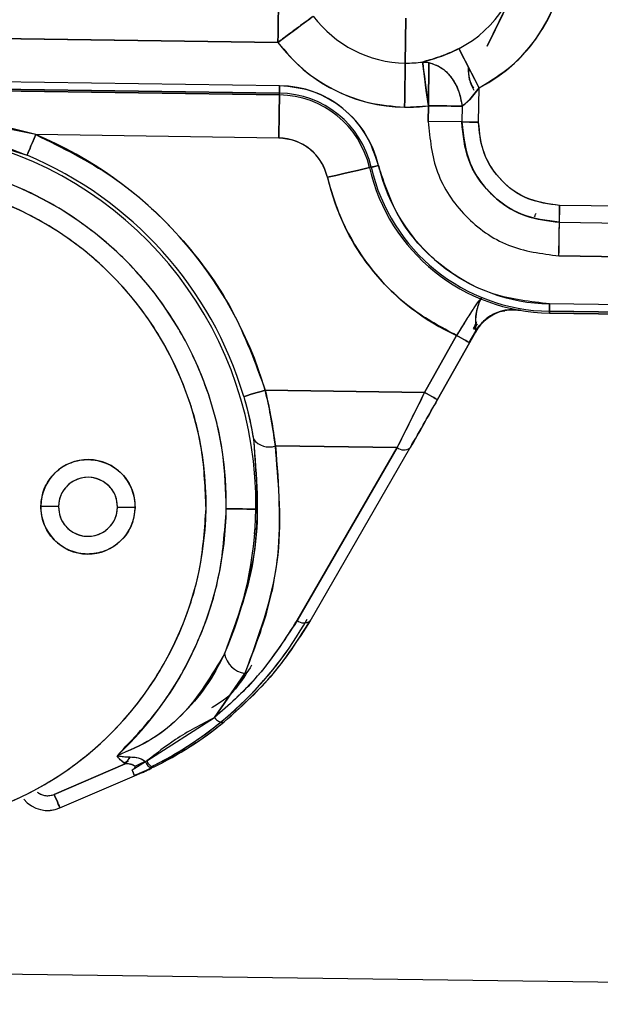
# Model space of a CAD drawing. Units: inches. Extents: x 0.3 to 16.7, y 0.3 to 10.7.
# Drawn here: x 6.3 to 6.3, y 3.7 to 3.8 of the extents above; entities that cross this region are included whole.
import ezdxf

# ---------------------------------------------------------------- set-up
doc = ezdxf.new("R2010")
doc.units = ezdxf.units.IN
doc.header["$MEASUREMENT"] = 0

msp = doc.modelspace()

# ---------------------------------------------------------------- linework, layer by layer
at = {"color": 7, "linetype": 'Continuous', "lineweight": 25}
for p, q in [((6.2985499447, 3.7739665984), (6.2943389783, 3.7652558919)), ((6.2943389783, 3.7652558919), (6.2985499447, 3.7739665984)), ((6.2985563589, 3.7739665006), (6.2943467222, 3.7652585905)), ((6.2985563589, 3.7739665006), (6.2943467222, 3.7652585905)), ((6.287062049, 3.7637615323), (6.2871177426, 3.7677484729)), ((6.2871177426, 3.7677484729), (6.287062049, 3.7637615323)), ((6.2011367909, 3.7666441052), (6.2757408429, 3.7656022559)), ((6.2757408429, 3.7656022559), (6.2011367909, 3.7666441052)), ((6.2931579146, 3.7658268684), (6.2931833365, 3.7658795114)), ((6.2931833365, 3.7658795114), (6.2931579146, 3.7658268684)), ((6.2885940917, 3.7638537748), (6.2891727731, 3.7638147814)), ((6.2758862563, 3.7617512248), (6.2185242168, 3.7625522894)), ((6.2758862563, 3.7617512248), (6.2185242168, 3.7625522894)), ((6.2758747578, 3.7609272806), (6.2185127182, 3.7617283451)), ((6.2185127182, 3.7617283451), (6.2758747578, 3.7609272806)), ((6.275876948, 3.7610848379), (6.2185149084, 3.7618859024)), ((6.2185149084, 3.7618859024), (6.275876948, 3.7610848379)), ((6.2936294327, 3.7615663096), (6.2927911348, 3.760507721)), ((6.2927911348, 3.760507721), (6.2936294327, 3.7615663096)), ((6.2935866456, 3.7585055681), (6.2936294327, 3.7615663096)), ((6.2935866456, 3.7585055681), (6.2936294327, 3.7615663096)), ((6.2758747578, 3.7609272806), (6.275876948, 3.7610848379)), ((6.2758747578, 3.7609272806), (6.275876948, 3.7610848379)), ((6.2870072941, 3.7598398869), (6.289119035, 3.7599670552)), ((6.289119035, 3.7599670552), (6.2890994797, 3.7585682234)), ((6.2890994797, 3.7585682234), (6.289119035, 3.7599670552)), ((6.2921104529, 3.7599252655), (6.2920909758, 3.7585264532)), ((6.2921104529, 3.7599252655), (6.2920909758, 3.7585264532)), ((6.2542028375, 3.7573942974), (6.2473876487, 3.7588082259)), ((6.2920909758, 3.7585264532), (6.2890994797, 3.7585682234)), ((6.29209035, 3.7585264532), (6.2890994797, 3.7585682234)), ((6.292763288, 3.7585170666), (6.2920909758, 3.7585264532)), ((6.2920909758, 3.7585264532), (6.292763288, 3.7585170666)), ((6.2935866456, 3.7585055681), (6.292763288, 3.7585170666)), ((6.247009605, 3.7575201946), (6.2534342348, 3.7555543364)), ((6.2758211762, 3.7570924022), (6.2542028375, 3.7573942974)), ((6.2758211762, 3.7570924022), (6.2542028375, 3.7573942974)), ((6.2840340235, 3.7544945744), (6.2838804751, 3.7544593162)), ((6.2840340235, 3.7544945744), (6.2838804751, 3.7544593162)), ((6.3992504277, 3.7497219789), (6.300791142, 3.7510969728)), ((6.3992504277, 3.7497219789), (6.300791142, 3.7510969728)), ((6.3007702569, 3.7496012639), (6.3992295426, 3.74822627)), ((6.3007702569, 3.7496012639), (6.3992295426, 3.74822627)), ((6.3007284867, 3.7466098264), (6.3991877724, 3.7452348521)), ((6.3991877724, 3.7452348521), (6.3007284867, 3.7466098264)), ((6.3998936416, 3.7409509247), (6.29990333, 3.7423472925)), ((6.3998936416, 3.7409509247), (6.29990333, 3.7423472925)), ((6.297274155, 3.741767301), (6.2973827262, 3.7417816351)), ((6.2998940217, 3.7416809251), (6.2998918315, 3.7415233678)), ((6.2998918315, 3.7415233678), (6.2998940217, 3.7416809251)), ((6.2998918315, 3.7415233678), (6.3998820648, 3.740127)), ((6.3998820648, 3.740127), (6.2998918315, 3.7415233678)), ((6.3998843332, 3.7402845573), (6.2998940217, 3.7416809251)), ((6.2998940217, 3.7416809251), (6.3998843332, 3.7402845573)), ((6.2933148265, 3.7404343706), (6.293143913, 3.7401575258)), ((6.293143913, 3.7401575258), (6.2933034062, 3.7404173771)), ((6.2931810681, 3.7400790112), (6.2934932494, 3.7405515266)), ((6.293323118, 3.7403124432), (6.2931810681, 3.7400790112)), ((6.2887853429, 3.7344642458), (6.291628062, 3.7395299366)), ((6.291628062, 3.7395299366), (6.2887853429, 3.7344642458)), ((6.2933017636, 3.7398258674), (6.292772127, 3.7388879156)), ((6.292772127, 3.7388879156), (6.2933017636, 3.7398258479)), ((6.293143913, 3.7401575258), (6.2931810681, 3.7400790112)), ((6.2933017636, 3.7398258479), (6.293353155, 3.7399833465)), ((6.2933460369, 3.7399026026), (6.2933017636, 3.7398258674)), ((6.289929799, 3.7338220097), (6.2927725181, 3.7388877005)), ((6.2927725181, 3.7388877005), (6.289929799, 3.7338220097)), ((6.2746133608, 3.7346621458), (6.2887853429, 3.7344642458)), ((6.2887853429, 3.7344642458), (6.2746133608, 3.7346621458)), ((6.2863335739, 3.7295502653), (6.2755157219, 3.7297013302)), ((6.2755157219, 3.7297013302), (6.2863335739, 3.7295502653)), ((6.2863335739, 3.7295502653), (6.2774499005, 3.7141632715)), ((6.2774499005, 3.7141632715), (6.2863335739, 3.7295502653)), ((6.2785950606, 3.7141255101), (6.287478734, 3.7295125039)), ((6.2874702078, 3.7294988934), (6.2874862432, 3.7295266424)), ((6.2874862432, 3.7295266424), (6.2874702078, 3.7294988934)), ((6.2562254843, 3.7243230865), (6.254650811, 3.7243450863)), ((6.254650811, 3.7243450863), (6.2562254843, 3.7243230865)), ((6.2630489646, 3.724227813), (6.2614742913, 3.7242497932)), ((6.2614742913, 3.7242497932), (6.2630489646, 3.724227813)), ((6.2728037106, 3.7094664724), (6.2701049969, 3.7055326049)), ((6.2701049969, 3.7055326049), (6.2728037106, 3.7094664724)), ((6.2640830505, 3.7016725393), (6.2701049969, 3.7055326049)), ((6.2621627171, 3.7014142721), (6.2558420434, 3.6987052527)), ((6.2558420434, 3.6987052527), (6.2621627171, 3.7014142721)), ((6.2624303904, 3.7016631332), (6.2620567272, 3.701502975)), ((6.2620567272, 3.701502975), (6.2624303904, 3.7016631332)), ((6.2639510911, 3.7016082023), (6.262772374, 3.7008652953)), ((6.2639407659, 3.7016269754), (6.2640830505, 3.7016725393)), ((6.264676672, 3.7011166986), (6.264539159, 3.7010496043)), ((6.2563590081, 3.6974990017), (6.2629959306, 3.7003435982)), ((6.2182656953, 3.6831628722), (6.4582451808, 3.680026784))]:
    msp.add_line(p, q, dxfattribs=at)
at = {"color": 7, "linetype": 'Continuous', "lineweight": 25, "flags": 128}
for points in [[(6.2757408429, 3.7656022559), (6.2757514028, 3.7663576196), (6.2757615715, 3.7670849019), (6.2757709581, 3.7677570968), (6.2757792496, 3.7683491931), (6.2757860548, 3.7688392105), (6.2757912174, 3.7692089431), (6.2757945027, 3.7694446435), (6.2757958325, 3.7695375313)], [(6.2757958325, 3.7695375313), (6.2757945027, 3.7694446435), (6.2757912174, 3.7692089431), (6.2757860548, 3.7688392105), (6.2757792496, 3.7683491931), (6.2757709581, 3.7677570968), (6.2757615715, 3.7670849019), (6.2757514028, 3.7663576196), (6.2757408429, 3.7656022559)], [(6.2757408429, 3.7656022559), (6.2763234353, 3.7660353087), (6.2768860812, 3.7664534994), (6.2774094601, 3.7668425136), (6.2778755809, 3.7671889949), (6.2782684866, 3.7674810538), (6.278574723, 3.7677086973), (6.2787838086, 3.7678641231), (6.278888547, 3.7679419729)], [(6.2936294327, 3.7615663096), (6.2932988694, 3.7622125937), (6.2929797264, 3.7628367412), (6.2926827983, 3.7634172998), (6.292418332, 3.7639344014), (6.2921954013, 3.7643702897), (6.2920216717, 3.764710044), (6.29190301, 3.7649419898), (6.29184364, 3.7650581875)], [(6.2936294327, 3.7615663096), (6.2929061984, 3.7629804924), (6.2923060844, 3.7641538904), (6.2919894445, 3.7647730121), (6.29184364, 3.7650581875)], [(6.287062049, 3.7637615323), (6.2870602499, 3.7636310396), (6.2870565735, 3.763370543), (6.2870512545, 3.7629889794), (6.2870444492, 3.7624994313), (6.2870363142, 3.7619186967), (6.2870272405, 3.7612666633), (6.2870174628, 3.7605657221), (6.2870072941, 3.7598398869)], [(6.2870072941, 3.7598398869), (6.2870174628, 3.7605657221), (6.2870272405, 3.7612666633), (6.2870363142, 3.7619186967), (6.2870444492, 3.7624994313), (6.2870512545, 3.7629889794), (6.2870565735, 3.763370543), (6.2870602499, 3.7636310396), (6.287062049, 3.7637615323)], [(6.289119035, 3.7599670552), (6.2889345891, 3.761332995), (6.2887630498, 3.7626029181), (6.2886433712, 3.763488755), (6.2885940917, 3.7638537748)], [(6.2885940917, 3.7638537748), (6.2886115351, 3.7637244554), (6.2886464218, 3.7634662664), (6.2886975003, 3.7630881054), (6.2887630498, 3.7626029181), (6.2888408018, 3.7620273461), (6.2889280186, 3.7613811207), (6.2890218841, 3.7606864176), (6.289119035, 3.7599670552)], [(6.289119035, 3.7599670552), (6.2891373388, 3.7612779076), (6.2891535306, 3.7624391422), (6.2891658114, 3.763318213), (6.2891727731, 3.7638147814)], [(6.2891727731, 3.7638147814), (6.2891658114, 3.763318213), (6.2891535306, 3.7624391422), (6.2891373388, 3.7612779076), (6.289119035, 3.7599670552)], [(6.2758862563, 3.7617512248), (6.2758844572, 3.7616233134), (6.2758827364, 3.761500154), (6.2758811719, 3.7613863419), (6.275879764, 3.7612860622), (6.2758785906, 3.7612030889), (6.2758777302, 3.7611404923), (6.2758771827, 3.7611005799), (6.275876948, 3.7610848379)], [(6.275876948, 3.7610848379), (6.2758771827, 3.7611005799), (6.2758777302, 3.7611404923), (6.2758785906, 3.7612030889), (6.275879764, 3.7612860622), (6.2758811719, 3.7613863419), (6.2758827364, 3.761500154), (6.2758844572, 3.7616233134), (6.2758862563, 3.7617512248)], [(6.2758747578, 3.7609272806), (6.2758715507, 3.7606990894), (6.2758663881, 3.7603293568), (6.2758595829, 3.7598393394), (6.2758512914, 3.7592472235), (6.2758419048, 3.7585750482), (6.2758317361, 3.7578477659), (6.2758211762, 3.7570924022)], [(6.2758211762, 3.7570924022), (6.2758317361, 3.7578477659), (6.2758419048, 3.7585750482), (6.2758512914, 3.7592472235), (6.2758595829, 3.7598393394), (6.2758663881, 3.7603293568), (6.2758715507, 3.7606990894), (6.2758747578, 3.7609272806)], [(6.2921104529, 3.7599252655), (6.2918175141, 3.7599293721), (6.2914932085, 3.7599338894), (6.2911412125, 3.7599388173), (6.2907657502, 3.7599440582), (6.2903711237, 3.7599495728), (6.2899619479, 3.7599552829), (6.2895429946, 3.75996113), (6.289119035, 3.7599670552)], [(6.289119035, 3.7599670552), (6.2895429946, 3.75996113), (6.2899619479, 3.7599552829), (6.2903711237, 3.7599495728), (6.2907657502, 3.7599440582), (6.2911412125, 3.7599388173), (6.2914932085, 3.7599338894), (6.2918175141, 3.7599293721), (6.2921104529, 3.7599252655)], [(6.292763288, 3.7585170666), (6.2928609082, 3.7585156978), (6.2929606404, 3.7585143093), (6.2930621717, 3.7585128818), (6.2931651892, 3.7585114543), (6.2932694582, 3.7585099876), (6.2933746659, 3.758508521), (6.2934804993, 3.7585070543), (6.2935866456, 3.7585055681)], [(6.2542028375, 3.7573942974), (6.2540553121, 3.7570411281), (6.2539132622, 3.7567010805), (6.2537820068, 3.7563867872), (6.2536663175, 3.7561099424), (6.2535705746, 3.7558808322), (6.2534983763, 3.7557079631), (6.2534523822, 3.7555977688), (6.2534342348, 3.7555543364)], [(6.2534342348, 3.7555543364), (6.2534523822, 3.7555977688), (6.2534983763, 3.7557079631), (6.2535705746, 3.7558808322), (6.2536663175, 3.7561099424), (6.2537820068, 3.7563867872), (6.2539132622, 3.7567010805), (6.2540553121, 3.7570411281), (6.2542028375, 3.7573942974)], [(6.2801424347, 3.7536011892), (6.280878732, 3.7537702059), (6.2815876518, 3.7539329649), (6.2822428336, 3.754083365), (6.2828199504, 3.7542158719), (6.283297648, 3.7543255186), (6.2836580137, 3.7544082572), (6.2838804751, 3.7544593162)], [(6.2838804751, 3.7544593162), (6.2836580137, 3.7544082572), (6.283297648, 3.7543255186), (6.2828199504, 3.7542158719), (6.2822428336, 3.754083365), (6.2815876518, 3.7539329649), (6.280878732, 3.7537702059), (6.2801424347, 3.7536011892)], [(6.2840340235, 3.7544945744), (6.2840493549, 3.7544980944), (6.2840882309, 3.7545070116), (6.2841493218, 3.7545210328), (6.2842302026, 3.7545395908), (6.284327901, 3.7545620403), (6.2844388189, 3.7545875014), (6.2845588886, 3.7546150548), (6.2846835734, 3.7546436838)], [(6.2846835734, 3.7546436838), (6.2845588886, 3.7546150548), (6.2844388189, 3.7545875014), (6.284327901, 3.7545620403), (6.2842302026, 3.7545395908), (6.2841493218, 3.7545210328), (6.2840882309, 3.7545070116), (6.2840493549, 3.7544980944), (6.2840340235, 3.7544945744)], [(6.3007796434, 3.7502736152), (6.3007859793, 3.7507254606), (6.300791142, 3.7510969728)], [(6.300791142, 3.7510969728), (6.3007896558, 3.750990846), (6.3007882478, 3.7508850126), (6.3007867616, 3.7507798049), (6.3007852754, 3.7506755163), (6.3007838674, 3.7505724597), (6.3007824594, 3.7504709285), (6.3007810514, 3.7503712159), (6.3007796434, 3.7502736152)], [(6.3007284867, 3.7466098264), (6.3007344315, 3.7470337469), (6.3007402981, 3.7474527393), (6.3007460083, 3.7478619151), (6.3007514837, 3.7482565416), (6.3007567246, 3.7486320039), (6.3007616525, 3.7489839608), (6.3007661894, 3.7493083055), (6.3007702569, 3.7496012639)], [(6.3007284867, 3.7466098264), (6.3007540651, 3.7484395599), (6.3007702569, 3.7496006968)], [(6.29990333, 3.7423472925), (6.2999016091, 3.7422193811), (6.2998998883, 3.7420962412), (6.2998982456, 3.7419824096), (6.2998968376, 3.7418821495), (6.2998956643, 3.7417991762), (6.2998948039, 3.74173656), (6.2998942563, 3.7416966476), (6.2998940217, 3.7416809251)], [(6.2998940217, 3.7416809251), (6.2998942563, 3.7416966476), (6.2998948039, 3.74173656), (6.2998956643, 3.7417991762), (6.2998968376, 3.7418821495), (6.2998982456, 3.7419824096), (6.2998998883, 3.7420962412), (6.2999016091, 3.7422193811), (6.29990333, 3.7423472925)], [(6.2927725181, 3.7388877005), (6.292750538, 3.7389000399), (6.2926853796, 3.7389365888), (6.2925796244, 3.7389959393), (6.2924373398, 3.7390758032), (6.2922639231, 3.7391731301), (6.2920660232, 3.7392841653), (6.2918513057, 3.7394046456), (6.291628062, 3.7395299366)], [(6.291628062, 3.7395299366), (6.2918513057, 3.7394046456), (6.2920660232, 3.7392841653), (6.2922639231, 3.7391731301), (6.2924373398, 3.7390758032), (6.2925796244, 3.7389959393), (6.2926853796, 3.7389365888), (6.292750538, 3.7389000399), (6.2927725181, 3.7388877005)], [(6.2927574214, 3.7388961484), (6.2933328957, 3.7399194201), (6.2934414669, 3.7401123726)], [(6.2727015536, 3.7340953932), (6.272746609, 3.734108769), (6.272861125, 3.7341427171), (6.2730407994, 3.7341959663), (6.2732788269, 3.7342665414), (6.2735665249, 3.7343518027), (6.2738930207, 3.7344486211), (6.2742463464, 3.7345533595), (6.2746133608, 3.7346621458)], [(6.2746133608, 3.7346621458), (6.2742463464, 3.7345533595), (6.2738930207, 3.7344486211), (6.2735665249, 3.7343518027), (6.2732788269, 3.7342665414), (6.2730407994, 3.7341959663), (6.272861125, 3.7341427171), (6.272746609, 3.734108769), (6.2727015536, 3.7340953932)], [(6.289929799, 3.7338220097), (6.2899077406, 3.7338343491), (6.2898426604, 3.733870898), (6.2897369052, 3.7339302484), (6.2895945424, 3.7340101124), (6.2894211257, 3.7341074393), (6.289223304, 3.7342184744), (6.2890085865, 3.7343389548), (6.2887853429, 3.7344642458)], [(6.2887853429, 3.7344642458), (6.2890085865, 3.7343389548), (6.289223304, 3.7342184744), (6.2894211257, 3.7341074393), (6.2895945424, 3.7340101124), (6.2897369052, 3.7339302484), (6.2898426604, 3.733870898), (6.2899077406, 3.7338343491), (6.289929799, 3.7338220097)], [(6.2711509724, 3.7241146658), (6.271654483, 3.7241076259), (6.2721393769, 3.7241008598), (6.2725875069, 3.7240946021), (6.2729822117, 3.7240890875), (6.2733089421, 3.7240845311), (6.2735554175, 3.7240810893), (6.2737124859, 3.7240788796), (6.2737744372, 3.7240780191)], [(6.2737744372, 3.7240780191), (6.2737124859, 3.7240788796), (6.2735554175, 3.7240810893), (6.2733089421, 3.7240845311), (6.2729822117, 3.7240890875), (6.2725875069, 3.7240946021), (6.2721393769, 3.7241008598), (6.271654483, 3.7241076259), (6.2711509724, 3.7241146658)], [(6.2736713415, 3.7218831876), (6.273710061, 3.7224221912), (6.2737744372, 3.7240780191)], [(6.2625984098, 3.7020335307), (6.2625442807, 3.7019565609), (6.2624899951, 3.7018794151), (6.2624356313, 3.7018021325), (6.2623811892, 3.7017247129), (6.2623265907, 3.7016471956), (6.2622719923, 3.7015696001), (6.2622173938, 3.7014919458), (6.2621627171, 3.7014142721)], [(6.2621627171, 3.7014142721), (6.2622173938, 3.7014919458), (6.2622719923, 3.7015696001), (6.2623265907, 3.7016471956), (6.2623811892, 3.7017247129), (6.2624356313, 3.7018021325), (6.2624899951, 3.7018794151), (6.2625442807, 3.7019565609), (6.2625984098, 3.7020335307)], [(6.262772374, 3.7008652953), (6.2628228268, 3.7007475527), (6.2628679605, 3.7006421494), (6.2629071494, 3.7005507283), (6.2629397677, 3.7004747167), (6.2629652678, 3.7004152489), (6.2629832587, 3.7003732441), (6.2629935057, 3.7003493866), (6.2629957741, 3.7003440089)], [(6.2558420434, 3.6987052527), (6.2559445916, 3.6984660519), (6.256042994, 3.698236355), (6.2561334961, 3.6980252748), (6.2562123432, 3.69784122), (6.2562765629, 3.6976914653), (6.2563234956, 3.6975819946), (6.2563512642, 3.69751711), (6.2563590081, 3.6974990017)], [(6.2563590081, 3.6974990017), (6.2563512642, 3.69751711), (6.2563234956, 3.6975819946), (6.2562765629, 3.6976914653), (6.2562123432, 3.69784122), (6.2561334961, 3.6980252748), (6.256042994, 3.698236355), (6.2559445916, 3.6984660519), (6.2558420434, 3.6987052527)]]:
    msp.add_lwpolyline(points, dxfattribs=at)
at = {"color": 7, "linetype": 'Continuous', "lineweight": 25}
for centre, radius, start, end in [((6.2872069115, 3.7741248902), 0.0101835332393666, 297.085286254, 359.2004743195), ((6.2872069115, 3.7741248902), 0.0101835332393666, 297.085286254, 359.2004743195), ((6.2872068625, 3.7741249033), 0.014105590422724, 297.0855835833, 359.2003120728), ((6.2872067555, 3.7741250016), 0.0103644795990147, 216.6238853931, 269.2000235731), ((6.2872067555, 3.7741250016), 0.0103644795990147, 216.6238853931, 269.2000235731), ((6.2872067698, 3.7741250348), 0.0142865405327746, 216.6239223724, 269.1999819694), ((6.2872070251, 3.7741225085), 0.0103619904934305, 269.1983403626, 277.6927635383), ((6.2872070251, 3.7741225085), 0.0103619904934305, 269.1983403626, 277.6927635383), ((6.2757583463, 3.7525947207), 0.0091573974877912, 12.9293552295, 89.1996694158), ((6.2757583832, 3.7525947211), 0.0083333721298145, 12.9294064611, 89.199845183), ((6.2757583832, 3.7525947211), 0.0083333721298143, 12.9294064611, 89.199845183), ((6.2757584216, 3.7525948046), 0.0084908605770296, 12.9289676665, 89.2001653911), ((6.2757584216, 3.7525948046), 0.0084908605770296, 12.9289676665, 89.2001653911), ((6.2872067334, 3.7741252585), 0.0142867637014835, 269.2001404594, 277.6922001454), ((6.2404787467, 3.7245427672), 0.0356030012880059, 16.5127225507, 67.326726421), ((6.2757584311, 3.752594808), 0.0044980318952191, 12.9286867208, 89.2007291777), ((6.2404789892, 3.7245430582), 0.0332986953847918, 359.1997993042, 75.8344321593), ((6.2404789892, 3.7245430582), 0.0332986953847918, 359.1997993042, 75.8344321593), ((6.2404788691, 3.7245428806), 0.0336088067443257, 16.5126166589, 67.3267477943), ((6.2404788691, 3.7245428806), 0.0336088067443257, 16.5126166589, 67.3267477943), ((6.3001245127, 3.758188299), 0.0166665554214962, 192.9288237299, 269.2000695718), ((6.3001245127, 3.758188299), 0.0166665554214962, 192.9288237299, 269.2000695718), ((6.300124551, 3.7581883825), 0.0165090669738101, 192.929043848, 269.1999070248), ((6.300124551, 3.7581883825), 0.0165090669738097, 192.929043848, 269.1999070248), ((6.3001246615, 3.7581885034), 0.0158427570158759, 192.9293946333, 269.1995221547), ((6.2404787882, 3.7245428455), 0.0306751726569999, 359.2002103752, 75.8341949325), ((6.300124651, 3.7581884423), 0.0205019964124507, 192.9291878775, 245.5167381349), ((6.2404789464, 3.7245430085), 0.0288713701597112, 359.1999045311, 179.1999540716), ((5.464618917, 3.7616108412), 0.8362375817820452, 359.1771217109, 359.2231931267), ((6.2967358458, 3.7378960792), 0.0039391627964126, 104.376865212, 150.6661181641), ((6.2749579599, 3.7313640203), 0.0017537493680209, 217.3731365857, 288.544420103), ((6.2749579599, 3.7313640203), 0.0017537493680209, 217.3731365857, 288.544420103), ((6.2869256089, 3.730304549), 0.0009588792625444, 231.8717370635, 305.780148994), ((6.2869256089, 3.730304549), 0.0009588792625444, 231.8717370635, 305.780148994), ((6.2588498877, 3.7242864392), 0.0041994862116454, 359.2001062375, 179.1998208407), ((6.2588498881, 3.7242864589), 0.0026246593118516, 359.1995693251, 179.2003991878), ((6.2404789461, 3.7245429835), 0.0288713701597117, 179.1999045311, 359.1999540716), ((6.2588498879, 3.724286459), 0.0041994862116431, 179.2000913386, 359.1998357395), ((6.2588498878, 3.7242864393), 0.0026246593117825, 179.1999723292, 359.1999961836), ((6.2404786414, 3.7245432135), 0.030675324628523, 313.100859883, 359.1995269555), ((6.2404803933, 3.7245426373), 0.0332972855809007, 336.3869948897, 359.2004896117), ((6.2502679668, 3.7300403068), 0.0321856415951176, 296.2542347536, 330.6999779335), ((6.250268173, 3.7300401418), 0.0321853810434598, 296.3424337153, 330.700054512), ((6.2780488138, 3.714942979), 0.0009831790206396, 232.4712135387, 303.7515297597), ((6.2780488138, 3.714942979), 0.0009831790206396, 232.4712135387, 303.7515297597), ((6.2731137394, 3.7116054996), 0.0021613780614991, 190.6737774142, 261.7530269096), ((6.2731137394, 3.7116054996), 0.0021613780614991, 190.6737774142, 261.7530269096), ((6.2708246741, 3.7059793791), 0.0008470787691433, 211.8319305335, 278.6380929491), ((6.2708246741, 3.7059793791), 0.0008470787691441, 211.8319305334, 278.6380929491), ((6.2502130616, 3.73056928), 0.0328123539998039, 296.1547891471, 309.201055207), ((6.2688097729, 3.6904632604), 0.0121793169984553, 113.5642192046, 118.3043683643), ((6.2647593979, 3.7018703076), 0.0008497405702184, 197.9660435852, 254.9783681883), ((6.2648888214, 3.7019381735), 0.0008484270167101, 198.2455624534, 255.5195144239), ((6.1164691866, 3.6378630161), 0.1592919014197653, 23.0939220907, 23.2980747833), ((6.2552631356, 3.7000560153), 0.002781951676837, 220.0760546287, 293.1987721755), ((6.2552631248, 3.7000558686), 0.0027813639985621, 220.0770261785, 293.2006946665), ((6.2552631248, 3.7000558686), 0.0027813639985621, 220.0770261785, 293.2006946665), ((6.255263109, 3.7000557459), 0.0014693525639333, 232.2787885853, 293.2040251317)]:
    msp.add_arc(centre, radius, start, end, dxfattribs=at)
for points, knots in [([(6.293629432688148, 3.761566309635689), (6.294648990442871, 3.762186313577128), (6.296889731424979, 3.763548932059712), (6.299352649665, 3.766621183230545), (6.300979756758738, 3.770224429767285), (6.301201598366023, 3.772704232048057), (6.301311079060223, 3.773928035276424)], [0, 0, 0, 0, 0.2334815446535956, 0.5131358799897945, 0.759728472522045, 0.9999999999999999, 0.9999999999999999, 0.9999999999999999, 0.9999999999999999]), ([(6.278888546976117, 3.767941972872372), (6.278792287816539, 3.767870071513971), (6.278455216501992, 3.767618294067543), (6.277773603523356, 3.76711400808937), (6.276821323096245, 3.766405068788622), (6.276109648474904, 3.765876283942081), (6.275740842894218, 3.765602255900983)], [0, 0, 0, 0, 0.0919026150824573, 0.321815974831748, 0.648549989400521, 0.9999999999999999, 0.9999999999999999, 0.9999999999999999, 0.9999999999999999]), ([(6.275740842894218, 3.765602255900983), (6.276440737075503, 3.764778739589578), (6.277859329574289, 3.763109581460784), (6.280649855859612, 3.761305049697553), (6.283746253391441, 3.760098582385911), (6.285929954737687, 3.759925351289633), (6.287007294076547, 3.759839886912805)], [0, 0, 0, 0, 0.2466853597028027, 0.499998442896598, 0.7533218780650449, 1, 1, 1, 1]), ([(6.291843639984444, 3.76505818751944), (6.291518999535333, 3.764901902300868), (6.290885063139441, 3.764596718863427), (6.289797668301219, 3.76419587133882), (6.289030828627695, 3.763977909944654), (6.288594091745724, 3.763853774766252)], [0, 0, 0, 0, 0.3112131168933087, 0.6077163896763262, 1, 1, 1, 1]), ([(6.288594091745725, 3.763853774766252), (6.288825615665627, 3.763918379164974), (6.289331351574855, 3.764059499634691), (6.29012136741208, 3.764313618298889), (6.290979443328983, 3.764639576921898), (6.291548692433961, 3.764915317063311), (6.291843639984444, 3.76505818751944)], [0, 0, 0, 0, 0.2076909550706653, 0.4536756895160781, 0.7169305744408281, 1, 1, 1, 1]), ([(6.288594091745724, 3.763853774766252), (6.288702046442197, 3.763855858033222), (6.288896325232738, 3.763859607148364), (6.289087727219743, 3.76382683848881), (6.289172773060749, 3.763812278356733)], [0, 0, 0, 0, 0.555668975347249, 1, 1, 1, 1]), ([(6.289172773060749, 3.763814781438929), (6.28953927511029, 3.763691257856807), (6.290310122300321, 3.76343145629144), (6.291205178635376, 3.762493698833219), (6.291873356600468, 3.761306647891775), (6.292030714910966, 3.760389838980978), (6.292110452902198, 3.75992526548206)], [0, 0, 0, 0, 0.2211261903029222, 0.4650847182177649, 0.7289430096552715, 1, 1, 1, 1]), ([(6.289172773060749, 3.763812278356733), (6.289583153231145, 3.763665701469853), (6.290451021579964, 3.763355721967996), (6.291328558965633, 3.762313595701832), (6.291907696658045, 3.761144539906889), (6.292042482304807, 3.760334006585869), (6.292110452902198, 3.75992526548206)], [0, 0, 0, 0, 0.2488816725477764, 0.5263327562732945, 0.761135949604682, 1, 1, 1, 1]), ([(6.292661678534392, 3.76345863977533), (6.292661526853699, 3.763258392012411), (6.292661104740472, 3.762701121159585), (6.29283291056496, 3.76197543871777), (6.293069334530502, 3.76150001051672), (6.293146807152367, 3.761344219756846)], [0, 0, 0, 0, 0.2738306187646851, 0.7620450796784346, 1, 1, 1, 1]), ([(6.293169178449489, 3.761519494176505), (6.2930173581309, 3.761770170237018), (6.29267721075963, 3.762331799957047), (6.292700542901173, 3.762991843009936), (6.292713461047308, 3.76335728450175)], [0, 0, 0, 0, 0.4463368863361837, 1, 1, 1, 1]), ([(6.284683573364811, 3.754643683828675), (6.284371964621482, 3.755585525329939), (6.283730655872333, 3.757523889409908), (6.28161442543278, 3.759843029354247), (6.278902392737445, 3.761424723026422), (6.276872558232593, 3.76164445600335), (6.275886256325502, 3.761751224832866)], [0, 0, 0, 0, 0.2429477894317765, 0.5000005496796278, 0.7570489563476914, 1, 1, 1, 1]), ([(6.292791134816681, 3.760507720975707), (6.292676167594424, 3.760397153011608), (6.292460534390463, 3.760189771082341), (6.292221870503917, 3.760009447538559), (6.292110452902198, 3.75992526548206)], [0, 0, 0, 0, 0.5331610352464823, 1, 1, 1, 1]), ([(6.292110452902198, 3.75992526548206), (6.292216964553921, 3.760005291926676), (6.292456122793573, 3.76018498103402), (6.292671614577879, 3.760392578974105), (6.292791134816681, 3.760507720975707)], [0, 0, 0, 0, 0.4453605774913936, 1, 1, 1, 1]), ([(6.254202837480872, 3.757394297386687), (6.252951534108012, 3.757719442780972), (6.250702793587604, 3.758303767605001), (6.248406277036877, 3.758653223493971), (6.24738764865496, 3.758808225941752)], [0, 0, 0, 0, 0.556446313616276, 1, 1, 1, 1]), ([(6.289099479685218, 3.758568223380949), (6.28925529694883, 3.757021779459952), (6.289567179887043, 3.753926426206515), (6.292238093068706, 3.749986796173284), (6.296101543279859, 3.747206866587358), (6.299187059346021, 3.746808725333572), (6.30072848667927, 3.74660982641426)], [0, 0, 0, 0, 0.2497980547037416, 0.499994348861439, 0.750212813377988, 0.9999999999999999, 0.9999999999999999, 0.9999999999999999, 0.9999999999999999]), ([(6.289099479685218, 3.758568223380949), (6.28925529694883, 3.757021779459952), (6.289567179887043, 3.753926426206515), (6.292238093068706, 3.749986796173284), (6.296101543279859, 3.747206866587358), (6.299187059346021, 3.746808725333572), (6.30072848667927, 3.74660982641426)], [0, 0, 0, 0, 0.2497980547037416, 0.499994348861439, 0.750212813377988, 0.9999999999999999, 0.9999999999999999, 0.9999999999999999, 0.9999999999999999]), ([(6.300770256863404, 3.749600696752359), (6.299619646026644, 3.749749139928401), (6.29731658961235, 3.750046262984973), (6.294432943699222, 3.752121171763112), (6.292439330923627, 3.755061657230486), (6.292206619797489, 3.757372089034762), (6.292090350023318, 3.758526453196815)], [0, 0, 0, 0, 0.249802189411669, 0.5000027083441984, 0.750185678044139, 1, 1, 1, 1]), ([(6.292090975793866, 3.758526453196815), (6.292239013385264, 3.757233845157362), (6.292535396479545, 3.754645940512283), (6.2948515920002, 3.751719301636969), (6.297729530641082, 3.749950560591884), (6.29975663867913, 3.749717701015802), (6.300770256863404, 3.749601263856919)], [0, 0, 0, 0, 0.2793662959360681, 0.559313661113765, 0.7796428812514554, 1, 1, 1, 1]), ([(6.300791141955471, 3.751096972800584), (6.299721490344742, 3.751249454591199), (6.297581431046829, 3.751554525953215), (6.295205153319264, 3.753545317566632), (6.293808777963332, 3.755976089210614), (6.293660599755839, 3.757663433135408), (6.293586645626872, 3.758505568104748)], [0, 0, 0, 0, 0.2794935582298018, 0.5591846747088706, 0.7799938738073053, 1, 1, 1, 1]), ([(6.300791141955471, 3.751096972800584), (6.299835534398456, 3.751219910180384), (6.297924040315256, 3.75146582082892), (6.295531560957746, 3.753190187272598), (6.293877345086151, 3.755630195275958), (6.29368345563201, 3.757547998871495), (6.293586645626872, 3.758505568104748)], [0, 0, 0, 0, 0.2499265455162238, 0.4999260517371442, 0.7503104966943613, 1, 1, 1, 1]), ([(6.247009605022153, 3.757520194598977), (6.248234417448214, 3.757239084541125), (6.25042370851474, 3.756736614346284), (6.252513562538204, 3.755915897951946), (6.253434234804281, 3.75555433641985)], [0, 0, 0, 0, 0.5594561841450358, 1, 1, 1, 1]), ([(6.254202837480872, 3.757394297386687), (6.256538434275785, 3.756240737651762), (6.261268226228262, 3.753904676237896), (6.267165230004214, 3.748503776281281), (6.271902074302368, 3.742061212395722), (6.273717094186928, 3.737108046056119), (6.274613360807876, 3.734662145768219)], [0, 0, 0, 0, 0.2469025757034408, 0.4999997508781073, 0.7530971767495668, 1, 1, 1, 1]), ([(6.280142434713321, 3.753601189204995), (6.27998936128794, 3.754063816764912), (6.279674330886555, 3.755015920276873), (6.278634897884464, 3.756155137311597), (6.277302705124716, 3.756932004982614), (6.276305646074871, 3.757039951240539), (6.275821176188424, 3.757092402207538)], [0, 0, 0, 0, 0.2429481986798493, 0.499995791926572, 0.7570485098687987, 0.9999999999999999, 0.9999999999999999, 0.9999999999999999, 0.9999999999999999]), ([(6.299903329989328, 3.742347292544304), (6.298197005503266, 3.742532006675863), (6.294685309224033, 3.742912157071532), (6.289993357842465, 3.745648541616899), (6.28633221990565, 3.749660811787709), (6.285222689499362, 3.753014258328945), (6.284683573364811, 3.754643683828675)], [0, 0, 0, 0, 0.2429480638513416, 0.4999985752080962, 0.7570514211456476, 1, 1, 1, 1]), ([(6.269347501639531, 3.72413985310042), (6.269278452565778, 3.725901901042751), (6.269136218318462, 3.729531545137732), (6.267605164304607, 3.734934337661869), (6.265014157389766, 3.740145293491226), (6.261323659278037, 3.744814509948177), (6.256760505379765, 3.748629206975818), (6.25162386209377, 3.751381724254485), (6.246265171197074, 3.75300363047884), (6.240884369808397, 3.753573099551495), (6.235489780548325, 3.753154105236315), (6.230087874205065, 3.751682455562017), (6.224876367301085, 3.749074469624949), (6.220208446983719, 3.745388689909525), (6.216389037560523, 3.740824324664402), (6.213653425147264, 3.735687800450342), (6.211972204301034, 3.73032982311528), (6.211728634452447, 3.726705571084841), (6.211610390845784, 3.724946138897249)], [0, 0, 0, 0, 0.0582579054137083, 0.1200055102310474, 0.1843202079348952, 0.2499998130257949, 0.3156796960980918, 0.3799940886171617, 0.4417422021991208, 0.4999995789135211, 0.5582577498005385, 0.6200052978491026, 0.6843200922013108, 0.7500000362918344, 0.8156794494847146, 0.8799944266894872, 0.9417420017703947, 0.9999999999999999, 0.9999999999999999, 0.9999999999999999, 0.9999999999999999]), ([(6.27115097236124, 3.72411466583583), (6.271098701121422, 3.725740860889289), (6.270991910452421, 3.729063193749403), (6.269796826520128, 3.734016175170234), (6.267791144881376, 3.738842919767964), (6.264930526857857, 3.743317009471072), (6.26134687502014, 3.747235912742333), (6.257201875778715, 3.750420117364022), (6.252725472412076, 3.752853650276158), (6.249543405943578, 3.753814788130738), (6.247985885299635, 3.754285234636177)], [0, 0, 0, 0, 0.1188583806857967, 0.2428288679223193, 0.3704586267320408, 0.5000007448392837, 0.6295415815106964, 0.7571705641876775, 0.8811426904563157, 1, 1, 1, 1]), ([(6.291628062030375, 3.739529936646195), (6.290261194594672, 3.740263450311273), (6.287490652747173, 3.741750229681191), (6.284116349934298, 3.745121699394439), (6.281488977620496, 3.749102879333769), (6.28058728983244, 3.752115090126432), (6.280142434713321, 3.753601189204995)], [0, 0, 0, 0, 0.2466785970908231, 0.4999997499915404, 0.7533207461345153, 1, 1, 1, 1]), ([(6.298683155640441, 3.750381208624709), (6.298665157018239, 3.750347827258148), (6.298611338563803, 3.750248012198139), (6.298559825272952, 3.750146984469498), (6.298525539683457, 3.750079743662813)], [0, 0, 0, 0, 0.3344321644155989, 1, 1, 1, 1]), ([(6.300770256863404, 3.749601263856919), (6.30077190748249, 3.749717872176382), (6.300775079906078, 3.749941988683014), (6.300778163992349, 3.750166106422435), (6.300779643421636, 3.75027361520097)], [0, 0, 0, 0, 0.5203022357203145, 1, 1, 1, 1]), ([(6.29383476364948, 3.742862614591259), (6.293755936189361, 3.742775984256444), (6.293479496217144, 3.742472180387676), (6.293119380542708, 3.74190312363034), (6.292723125710588, 3.741303617298588), (6.292228698255415, 3.740523323944622), (6.291885444430048, 3.739955619274075), (6.291628062030375, 3.739529936646195)], [0, 0, 0, 0, 0.0877228846610516, 0.3076353311628353, 0.50263601205975, 0.6270610048084507, 0.9999999999999999, 0.9999999999999999, 0.9999999999999999, 0.9999999999999999]), ([(6.293571861797655, 3.742554715925908), (6.293566926822854, 3.742548952543734), (6.293328301711378, 3.742270270732935), (6.292936983692289, 3.741615312652674), (6.292283192880404, 3.740621454744584), (6.291854844478236, 3.739907780471176), (6.291628062030375, 3.739529936646195)], [0, 0, 0, 0, 0.0063286476455363, 0.3060145817814847, 0.6325801354047325, 1, 1, 1, 1]), ([(6.293353154990842, 3.739983346519476), (6.293337813426104, 3.740631631753799), (6.293316581256151, 3.741528835038433), (6.293648777269881, 3.742463596442876), (6.29379365072923, 3.742774410275715), (6.29383476364948, 3.742862614591259)], [0, 0, 0, 0, 0.650998727049077, 0.9009586602907416, 1, 1, 1, 1]), ([(6.293353154990842, 3.739983366074806), (6.293344435404902, 3.740228795526847), (6.293327449319756, 3.740706901436698), (6.293333474212301, 3.741396022287904), (6.293486211399975, 3.741961421752245), (6.293624549664439, 3.742368279064844), (6.293720461171345, 3.74261633285275), (6.293776081739648, 3.742747659866491), (6.293804853188855, 3.742811750316876), (6.293820045256482, 3.74284002258539), (6.293827052426241, 3.742854664825007), (6.293832141856703, 3.742859911694573), (6.29383476364948, 3.742862614591259)], [0, 0, 0, 0, 0.2492405527983039, 0.4855300791164657, 0.6941697998690122, 0.8390189881511588, 0.9215555549151906, 0.963586807964111, 0.9836775869005286, 0.9926439961747563, 0.9962105941241169, 1, 1, 1, 1]), ([(6.293326950849109, 3.739872487355686), (6.293511720899189, 3.740146901275743), (6.293885492832416, 3.740702014084125), (6.294686816316661, 3.741307203164438), (6.29538760136227, 3.74166495197438), (6.295817993915382, 3.741719189752228), (6.295919831118158, 3.741732023207503)], [0, 0, 0, 0, 0.2994051579896639, 0.6056676646052326, 0.9066951746488546, 1, 1, 1, 1]), ([(6.297235200811784, 3.741773969389603), (6.296804466429856, 3.741803683682632), (6.296051271357387, 3.741855642987554), (6.29493847291606, 3.741483737460748), (6.294012752795378, 3.74088467476848), (6.293561328272251, 3.740267824857163), (6.293353154990842, 3.739983366074806)], [0, 0, 0, 0, 0.2834929339485819, 0.4957242558035887, 0.7674545111633697, 0.9999999999999999, 0.9999999999999999, 0.9999999999999999, 0.9999999999999999]), ([(6.293353154990842, 3.739983366074806), (6.293560152651256, 3.740266609237338), (6.29401116431576, 3.740883746503219), (6.294935636546323, 3.741482293049121), (6.296049608845752, 3.741855445863829), (6.296802887445826, 3.741803678910103), (6.297235200811784, 3.741773969389603)], [0, 0, 0, 0, 0.2314473477367884, 0.5042832529524357, 0.7155036988216757, 1, 1, 1, 1]), ([(6.293400244224641, 3.740727387702027), (6.29335803403905, 3.740648025226444), (6.29326005089542, 3.74046379990891), (6.293186040436434, 3.740268622639895), (6.293143912963579, 3.740157525840675)], [0, 0, 0, 0, 0.430790277061755, 1, 1, 1, 1]), ([(6.293335789858113, 3.740604912672425), (6.293330534552767, 3.740594487014242), (6.293276064848881, 3.740486428114377), (6.293197892351083, 3.740342458966713), (6.293155561206201, 3.74019743266475), (6.293143912963579, 3.740157525840675)], [0, 0, 0, 0, 0.0718398033714396, 0.7445985646793692, 0.9999999999999999, 0.9999999999999999, 0.9999999999999999, 0.9999999999999999]), ([(6.293143912963579, 3.740157525840675), (6.293150847624398, 3.740142865406259), (6.293163228247956, 3.740116691765695), (6.293175618077615, 3.740090522481851), (6.293181068089916, 3.740079011192127)], [0, 0, 0, 0, 0.5601220961209921, 1, 1, 1, 1]), ([(6.293328671718119, 3.739884376996114), (6.293333403161221, 3.739893660077866), (6.293349055772174, 3.739924370468752), (6.293351470313045, 3.739959120335389), (6.293353154990842, 3.739983366074806)], [0, 0, 0, 0, 0.3022782024122468, 1, 1, 1, 1]), ([(6.274613360807876, 3.734662145768219), (6.274802680107872, 3.733810850770877), (6.275167835490641, 3.732168889541295), (6.27540264993302, 3.730503350179072), (6.27551572193928, 3.729701330187095)], [0, 0, 0, 0, 0.5184623010610665, 1, 1, 1, 1]), ([(6.27551572193928, 3.729701330187095), (6.275385475726128, 3.730614525397291), (6.275147961798952, 3.732279806678066), (6.27477968470502, 3.73392095761405), (6.274613360807876, 3.734662145768219)], [0, 0, 0, 0, 0.5483729510076003, 1, 1, 1, 1]), ([(6.288785342869708, 3.734464245832154), (6.288319081011083, 3.733520420505723), (6.287508294720465, 3.731879195470369), (6.286683886575713, 3.73024477397239), (6.28633357385942, 3.729550265265543)], [0, 0, 0, 0, 0.5750736834373903, 1, 1, 1, 1]), ([(6.28633357385942, 3.729550265265543), (6.286733011277978, 3.730343623444794), (6.287279109930338, 3.731428278543186), (6.288097126324986, 3.733065907702623), (6.28851324237457, 3.733911384236), (6.288785342869708, 3.734464245832154)], [0, 0, 0, 0, 0.4852265095196398, 0.663386880215166, 1, 1, 1, 1]), ([(6.272701553559904, 3.734095393204282), (6.272899917678116, 3.733376811279161), (6.273245635283694, 3.732124435472472), (6.273469037060048, 3.730844870986795), (6.273564256482775, 3.730299488610451)], [0, 0, 0, 0, 0.5737749973145524, 1, 1, 1, 1]), ([(6.272701553559904, 3.734095393204282), (6.27288103514853, 3.733451435410211), (6.273229833805033, 3.732199988868339), (6.273454969185436, 3.730920560537093), (6.273564256482775, 3.730299488610451)], [0, 0, 0, 0, 0.514570756740445, 0.9999999999999999, 0.9999999999999999, 0.9999999999999999, 0.9999999999999999]), ([(6.287486243210353, 3.729526642427325), (6.287934439233271, 3.730306826106302), (6.288754993922922, 3.731735181878856), (6.289562823654478, 3.733170770516445), (6.289929407875595, 3.733822224804391)], [0, 0, 0, 0, 0.5462110308701877, 1, 1, 1, 1]), ([(6.289929407875595, 3.733822224804391), (6.289513601421946, 3.733083499903679), (6.288705603134854, 3.731648004015699), (6.287884699251803, 3.730219849842138), (6.287486243210353, 3.729526642427325)], [0, 0, 0, 0, 0.5146130385315995, 1, 1, 1, 1]), ([(6.273564256482775, 3.730299488610451), (6.273835532146578, 3.72662274167225), (6.274320264794974, 3.720052895870941), (6.272007991460389, 3.713910182555892), (6.270989758223599, 3.711205175856248)], [0, 0, 0, 0, 0.5596397616317798, 1, 1, 1, 1]), ([(6.273564256482775, 3.730299488610451), (6.273836238432377, 3.727036878056682), (6.274382537908954, 3.720483640092172), (6.272123903542093, 3.714306799820049), (6.270989758223599, 3.711205175856248)], [0, 0, 0, 0, 0.4978623653586517, 1, 1, 1, 1]), ([(6.27551572193928, 3.729701330187095), (6.275806845084721, 3.726229240779257), (6.27638908899235, 3.71928509038754), (6.273998833470833, 3.712739336122331), (6.272803710601999, 3.709466472386344)], [0, 0, 0, 0, 0.5000020466116163, 1, 1, 1, 1]), ([(6.272803710601999, 3.709466472386344), (6.273512505807015, 3.711264686319498), (6.27493008941977, 3.714861096941113), (6.276191616685512, 3.721703349757973), (6.275771995806963, 3.726668796808714), (6.27551572193928, 3.729701330187095)], [0, 0, 0, 0, 0.2802009191163005, 0.5603991511333285, 1, 1, 1, 1]), ([(6.254650810972511, 3.724345086285104), (6.254714589576149, 3.724872299032234), (6.254813041257646, 3.725686129666686), (6.255349376378999, 3.726657756091803), (6.255901179526999, 3.727317223855438), (6.256577039307737, 3.727854271469253), (6.257562682419693, 3.728346822614619), (6.258909917019003, 3.728587435407694), (6.260249481634513, 3.728309470958264), (6.261220986735389, 3.727789617647658), (6.261881415943014, 3.727234408461136), (6.262414955032507, 3.72655948421994), (6.262924105738024, 3.725573312221618), (6.262999894847668, 3.72475659669439), (6.263048964622991, 3.724227812973189)], [0, 0, 0, 0, 0.119720687787912, 0.1848065393521585, 0.2499999357786278, 0.3150836357858584, 0.3802800326535984, 0.4999978233589776, 0.619722883176927, 0.6848062059057777, 0.7500020646189963, 0.8150880959227789, 0.8802785039924735, 1, 1, 1, 1]), ([(6.261474291258197, 3.724249793163716), (6.261443657736793, 3.724580292128012), (6.261396378879896, 3.725090374303416), (6.261078265821603, 3.72570677572148), (6.260745069856662, 3.726128337161501), (6.26033216145881, 3.726475752433657), (6.259724968863826, 3.726800701796222), (6.258887386763319, 3.726974570967014), (6.258045733179865, 3.726824274665082), (6.2574296944199, 3.726516529401824), (6.257007493487849, 3.726181211572117), (6.25666227069317, 3.725768859640214), (6.256326929980402, 3.725161616629062), (6.256265348570243, 3.724652596588218), (6.256225484337307, 3.724323086539247)], [0, 0, 0, 0, 0.119721859437396, 0.1847751221711054, 0.2500032125405368, 0.3150538707363201, 0.380282469920289, 0.5000029508289089, 0.6197252235497124, 0.6847763574989931, 0.7499981463175889, 0.8150555117763926, 0.8802776659434703, 1, 1, 1, 1]), ([(6.211610390845784, 3.724946138897249), (6.211679439915368, 3.723184090947477), (6.211821674154098, 3.719554446837166), (6.213352728236267, 3.714151654434979), (6.215943734875987, 3.708940698114494), (6.219634234045102, 3.704271483545119), (6.224197381629896, 3.700456781482033), (6.229334035858234, 3.69770429023772), (6.234692747176911, 3.696082376607092), (6.240073546774535, 3.695512895925762), (6.245468141722609, 3.695931862005758), (6.250870014602035, 3.697403544562766), (6.256081525779968, 3.700011519889823), (6.260749445340429, 3.70369730275985), (6.264568854967028, 3.708261667157236), (6.267304467327365, 3.71339819159187), (6.268985688186736, 3.718756168872163), (6.269229258033671, 3.722380420909486), (6.269347501639531, 3.72413985310042)], [0, 0, 0, 0, 0.0582579078275221, 0.1200055152032648, 0.1843202155718784, 0.2499998233840963, 0.3156797091777234, 0.37999400235779, 0.441742118498172, 0.5000003793518412, 0.5582576747289504, 0.620005282104693, 0.6843200791216703, 0.7500000259335273, 0.8156794418477173, 0.8799944217172679, 0.9417419993565769, 1, 1, 1, 1]), ([(6.263048964622991, 3.724227812973189), (6.262985155664402, 3.723700593493961), (6.262886658593466, 3.722886764596066), (6.262350316502162, 3.72191514057315), (6.261798519932462, 3.72125567118746), (6.261122666620481, 3.720718655589188), (6.260137069747322, 3.720226004900228), (6.258789814979162, 3.719985471590766), (6.257450266909641, 3.720263473758789), (6.256478737124458, 3.720783235958798), (6.255818346862686, 3.721338498426587), (6.255284834563036, 3.722013412890359), (6.254775541948102, 3.722999536574492), (6.254699830088429, 3.723816286947776), (6.254650810972511, 3.724345086285104)], [0, 0, 0, 0, 0.1197234272391101, 0.1848080138936338, 0.2500014568655183, 0.3150852033398337, 0.3802769912728218, 0.5000004696469289, 0.6197197855676185, 0.6848084001482689, 0.7499987907113627, 0.815084868483902, 0.8802779867559383, 1, 1, 1, 1]), ([(6.256225484337307, 3.724323086539247), (6.256256115238463, 3.723992591190639), (6.256303390377251, 3.72348251107923), (6.256621520769614, 3.722866154079032), (6.256954628344224, 3.722444506567173), (6.257367593938908, 3.722097178801048), (6.257974729255083, 3.721772136325331), (6.258812317393183, 3.721598350670177), (6.259653972281183, 3.721748611865627), (6.260270004002825, 3.722056398880403), (6.260692288737386, 3.722391630723658), (6.261037403822474, 3.72280409171185), (6.261372889131129, 3.723411235018364), (6.261434444879883, 3.723920278329414), (6.261474291258197, 3.724249793163716)], [0, 0, 0, 0, 0.1197200900100955, 0.1847736650676478, 0.2499961537838849, 0.3150559467649204, 0.3802764673618838, 0.4999970444499643, 0.6197198919631491, 0.6847713382260504, 0.7500009019337888, 0.8150524570747648, 0.8802794229119153, 0.9999999999999999, 0.9999999999999999, 0.9999999999999999, 0.9999999999999999]), ([(6.261438622336914, 3.702145563180334), (6.262845865787343, 3.703622292614905), (6.265689297920431, 3.706606125955795), (6.268703065574548, 3.712065439283513), (6.270712554816987, 3.71796871849338), (6.271005828836971, 3.722079974320989), (6.27115097236124, 3.72411466583583)], [0, 0, 0, 0, 0.2474547816040759, 0.4999993976060013, 0.7525459310329284, 1, 1, 1, 1]), ([(6.277449900484372, 3.714163271461853), (6.276287849895172, 3.712371190489199), (6.274212173738174, 3.709170142461757), (6.271360280606096, 3.706644351961027), (6.270104996888882, 3.705532604941827)], [0, 0, 0, 0, 0.5598419509146967, 1, 1, 1, 1]), ([(6.270104996888882, 3.705532604941827), (6.271525468637442, 3.706803948259697), (6.274366442806081, 3.709346662346902), (6.276422073860656, 3.712557723534527), (6.277449900484372, 3.714163271461853)], [0, 0, 0, 0, 0.4999946019360558, 1, 1, 1, 1]), ([(6.270951899105395, 3.705141909010735), (6.27260122628399, 3.706636654698686), (6.275547328090296, 3.709306636148329), (6.277668778800362, 3.712662507337326), (6.278602569835305, 3.714139648623635)], [0, 0, 0, 0, 0.5598337352304948, 1, 1, 1, 1]), ([(6.278602569835305, 3.714139648623635), (6.27749090846398, 3.712407562719134), (6.275344274743899, 3.709062880512316), (6.272380733232827, 3.706417395980711), (6.270951899105395, 3.705141909010735)], [0, 0, 0, 0, 0.5178626241292744, 1, 1, 1, 1]), ([(6.270989758223599, 3.711205175856248), (6.26984550047962, 3.70928721053094), (6.268116667300503, 3.706389400043541), (6.264599019431743, 3.703481336557897), (6.262495695912738, 3.702592345878313), (6.261438622336914, 3.702145563180334)], [0, 0, 0, 0, 0.4933301911929703, 0.7453614426316686, 1, 1, 1, 1]), ([(6.270989758223599, 3.711205175856248), (6.270478359214664, 3.710220213828248), (6.269447482287681, 3.708234729674232), (6.267199473755323, 3.705693479038138), (6.264592637623068, 3.703461833833944), (6.262484682510267, 3.702582117281431), (6.261438622336914, 3.702145563180334)], [0, 0, 0, 0, 0.2457240086227468, 0.4953298822823055, 0.749560459034329, 1, 1, 1, 1]), ([(6.273396941082283, 3.710189921806772), (6.272676221266357, 3.709031081891365), (6.271723343581884, 3.70749895710325), (6.270196683389984, 3.706605216069966), (6.269824729904327, 3.706387466177508)], [0, 0, 0, 0, 0.7563613123400487, 1, 1, 1, 1]), ([(6.270104996888882, 3.705532604941827), (6.268917114567357, 3.704919838016544), (6.266787273600619, 3.703821163445097), (6.264912292818508, 3.702331408812589), (6.264083050454921, 3.701672539311413)], [0, 0, 0, 0, 0.5577328730522862, 0.9999999999999999, 0.9999999999999999, 0.9999999999999999, 0.9999999999999999]), ([(6.264676672041798, 3.701116698621421), (6.265920174320091, 3.701778237681118), (6.268122725035068, 3.702949987306638), (6.270093689433929, 3.704477005276008), (6.270951899105395, 3.705141909010735)], [0, 0, 0, 0, 0.5645737325535074, 0.9999999999999999, 0.9999999999999999, 0.9999999999999999, 0.9999999999999999]), ([(6.262162717083219, 3.701414272072716), (6.262006205297153, 3.701530306280563), (6.26172685188218, 3.701737412422729), (6.261526655711213, 3.70202090250968), (6.261438622336914, 3.702145563180334)], [0, 0, 0, 0, 0.5602644452448458, 1, 1, 1, 1]), ([(6.261438622336914, 3.702145563180334), (6.261671507896033, 3.702110609718048), (6.262056296187435, 3.702052857390756), (6.262444972301309, 3.702039000841585), (6.262598409827838, 3.702033530696764)], [0, 0, 0, 0, 0.6052303677712244, 0.9999999999999999, 0.9999999999999999, 0.9999999999999999, 0.9999999999999999]), ([(6.262162717083219, 3.701414272072716), (6.262009467597539, 3.701527531951132), (6.261729846543143, 3.701734187435051), (6.261529270436643, 3.702017516030451), (6.261438622336914, 3.702145563180334)], [0, 0, 0, 0, 0.5480613253949921, 0.9999999999999999, 0.9999999999999999, 0.9999999999999999, 0.9999999999999999]), ([(6.261438622336914, 3.702145563180334), (6.261448284198849, 3.702143581887642), (6.261476823815224, 3.702137729461505), (6.26166929503415, 3.702110004749676), (6.262044821432329, 3.702058033581868), (6.26240425834579, 3.702042151852122), (6.262598488049156, 3.702033569807424)], [0, 0, 0, 0, 0.0253706965292788, 0.0749410363061453, 0.5001238843705296, 0.9999999999999999, 0.9999999999999999, 0.9999999999999999, 0.9999999999999999]), ([(6.262598409827838, 3.702033530696764), (6.262802105527242, 3.70202353636685), (6.263136686434425, 3.702007120153944), (6.263534400229378, 3.701888419940406), (6.263781246486447, 3.701763624670806), (6.263890850134936, 3.701669734772022), (6.263940765876382, 3.701626975393326)], [0, 0, 0, 0, 0.4253583416092454, 0.6986734635543611, 0.8627697372158271, 1, 1, 1, 1]), ([(6.262598488049156, 3.702033569807424), (6.26283862350055, 3.702019633987574), (6.263206480391129, 3.701998286088596), (6.263665833004837, 3.701841492268911), (6.263853846763443, 3.701694794190082), (6.263940765876382, 3.701626975393326)], [0, 0, 0, 0, 0.5027233551929342, 0.7701080752113495, 1, 1, 1, 1]), ([(6.263034884785642, 3.701186432926955), (6.262984330142428, 3.701221965086872), (6.262872638275516, 3.701300467337591), (6.262675528286358, 3.701374744686818), (6.262433604596406, 3.701425541126645), (6.262261718436406, 3.701418390577755), (6.262162717083219, 3.701414272072716)], [0, 0, 0, 0, 0.2004161251064742, 0.4427852665844231, 0.6790607654312697, 1, 1, 1, 1]), ([(6.263034884785642, 3.701186432926955), (6.262974581847486, 3.701227650418682), (6.262848857133502, 3.70131358416448), (6.262554965216574, 3.701417058559444), (6.262318969334713, 3.701415382071179), (6.262162717083219, 3.701414272072716)], [0, 0, 0, 0, 0.2374933104297736, 0.4951463301656632, 1, 1, 1, 1]), ([(6.262772374040411, 3.700865295303431), (6.262860051524554, 3.700926848585013), (6.262960303215102, 3.700997229488362), (6.263039117606972, 3.701103849808429), (6.263051682807837, 3.701132929729066), (6.263053469757935, 3.701153216767459), (6.263050808151649, 3.701166078879535), (6.26304466042428, 3.70117762017293), (6.263038220172778, 3.701183426070064), (6.263034884785642, 3.701186432926955)], [0, 0, 0, 0, 0.7064436993520485, 0.8077578391889315, 0.8834714619423405, 0.9142657200378086, 0.9424019050853302, 0.9701701176181254, 1, 1, 1, 1]), ([(6.262972855279989, 3.700397492707527), (6.263199386328467, 3.700490764437681), (6.263694235565094, 3.700694513304675), (6.264176363641006, 3.700926826472396), (6.264437784134784, 3.701052791804122)], [0, 0, 0, 0, 0.4577779083205056, 1, 1, 1, 1]), ([(6.26299577412634, 3.700344008880932), (6.263172939482052, 3.700421025416033), (6.26346437620833, 3.700547717492874), (6.263866515795049, 3.700731038212521), (6.264204197043938, 3.700888410392498), (6.2644276206498, 3.70099592864657), (6.264539158963694, 3.701049604285389)], [0, 0, 0, 0, 0.3414698532102132, 0.5617173614034713, 0.7811990083659379, 0.9999999999999999, 0.9999999999999999, 0.9999999999999999, 0.9999999999999999]), ([(6.254366241815434, 3.698895095841121), (6.2543712464829, 3.698890148645398), (6.254467206513632, 3.698795290584028), (6.254713791933622, 3.698679685568709), (6.255084008445388, 3.698580592777357), (6.255476560711104, 3.698579389731395), (6.2557199962013, 3.698663222733048), (6.255842043433516, 3.698705252700872)], [0, 0, 0, 0, 0.013545370827419, 0.2597203929817934, 0.5067963391114585, 0.7527306241120008, 0.9999999999999999, 0.9999999999999999, 0.9999999999999999, 0.9999999999999999])]:
    msp.add_open_spline(points, degree=3, knots=knots, dxfattribs=at)

doc.saveas('drawing.dxf')
